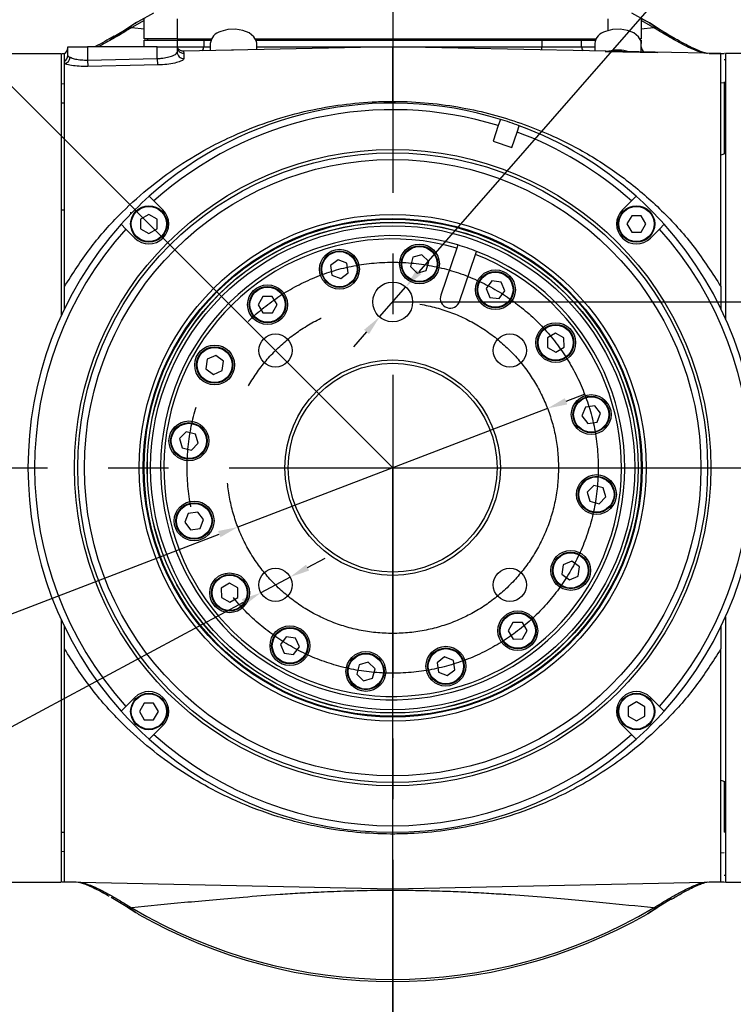
# Model space of a CAD drawing. Units: millimetres. Extents: x 47110 to 57224, y 13246 to 20398.
# Drawn here: x 52718 to 53794, y 14453 to 15939 of the extents above; entities that cross this region are included whole.
import ezdxf

# ---------------------------------------------------------------- set-up
doc = ezdxf.new("R2010")
doc.units = ezdxf.units.MM
doc.header["$LTSCALE"] = 120
doc.header["$PDSIZE"] = -1
doc.linetypes.add('CENTER', pattern=[10.16, 6.35, -1.27, 1.27, -1.27])
doc.linetypes.add('CENTERX2', pattern=[20.32, 12.7, -2.54, 2.54, -2.54])
doc.layers.add('2细线层', color=4, linetype='Continuous')
doc.layers.add('3中心线层', color=1, linetype='CENTER')
doc.layers.add('中心线层', color=1, linetype='CENTERX2', lineweight=25)
doc.styles.add('宋体', font='txt', dxfattribs={"width": 0.71})
doc.dimstyles.new('TH_GBDIM', dxfattribs={"dimscale": 12, "dimtxt": 4, "dimasz": 2.5, "dimexe": 2, "dimexo": 0, "dimgap": 1.5, "dimtad": 1, "dimtoh": 1, "dimdec": 1, "dimdsep": 46, "dimtxsty": '宋体', "dimcen": 2.5, "dimclrd": 130, "dimclre": 130, "dimclrt": 3, "dimadec": 0, "dimazin": 2, "dimtfac": 0.714286, "dimtdec": 1, "dimtmove": 0, "dimatfit": 3, "dimfxl": 1, "dimtzin": 0, "dimlwd": -1, "dimlwe": -1, "dimarcsym": 0})

# ---------------------------------------------------------------- blocks, each defined once
blk = doc.blocks.new('*D68')
at = {"layer": '2细线层', "color": 130}
for p, q in [((53103.6, 15439.5), (52424.1, 16119.1)), ((52302.5, 15262.8), (52069.4, 15262.8))]:
    blk.add_line(p, q, dxfattribs=at)
blk.add_arc((53280.4, 15262.8), 1187, 136.4481, 178.5519, dxfattribs=at)
for points in [[(52423.7, 16077.1), (52416.5, 16084.1), (52441.1, 16102.1)], [(52088.8, 15292.8), (52098.8, 15292.7), (52093.4, 15262.8)]]:
    blk.add_solid(points, dxfattribs=at)
at = {"layer": 'Defpoints', "color": 0}
for p in [(52240.6, 15835.2), (53103.6, 15439.5), (52302.5, 15262.8), (53280.4, 15262.8), (54258.4, 15262.8)]:
    blk.add_point(p, dxfattribs=at)
at = {"layer": '2细线层', "color": 3, "insert": (52144.9, 15733.1), "char_height": 48, "attachment_point": 5, "rotation": 67.5, "style": '宋体'}
blk.add_mtext('45%%d', dxfattribs=at)
blk = doc.blocks.new('*D69')
at = {"layer": '2细线层', "color": 130}
for p, q in [((53152.1, 15112), (53178.5, 15126.2)), ((53125.7, 15097.8), (53081.6, 15074.2)), ((52287.7, 14647.7), (53055.2, 15060)), ((51921.2, 14647.7), (52287.7, 14647.7))]:
    blk.add_line(p, q, dxfattribs=at)
for points in [[(53149.7, 15116.4), (53154.5, 15107.6), (53125.7, 15097.8)], [(53057.6, 15055.6), (53052.8, 15064.4), (53081.6, 15074.2)]]:
    blk.add_solid(points, dxfattribs=at)
at = {"layer": 'Defpoints', "color": 0}
for p in [(53125.7, 15097.8), (53081.6, 15074.2)]:
    blk.add_point(p, dxfattribs=at)
at = {"layer": '2细线层', "color": 3, "insert": (52095.4, 14705.3), "char_height": 48, "attachment_point": 5, "style": '宋体'}
blk.add_mtext('4-M6 {\\H1.25x;深}8 {\\H1.25x;均布}', dxfattribs=at)
blk = doc.blocks.new('*D70')
at = {"layer": '2细线层', "color": 130}
for p, q in [((53815.7, 16126.1), (53319.9, 15558)), ((54204.2, 16126.1), (53815.7, 16126.1)), ((53260.7, 15490.2), (53300.1, 15535.4)), ((53241, 15467.6), (53221.2, 15444.9))]:
    blk.add_line(p, q, dxfattribs=at)
for points in [[(53316.1, 15561.2), (53323.6, 15554.7), (53300.1, 15535.4)], [(53244.7, 15464.3), (53237.2, 15470.8), (53260.7, 15490.2)]]:
    blk.add_solid(points, dxfattribs=at)
at = {"layer": 'Defpoints', "color": 0}
for p in [(53300.1, 15535.4), (53260.7, 15490.2)]:
    blk.add_point(p, dxfattribs=at)
at = {"layer": '2细线层', "color": 3, "insert": (54018.9, 16186.2), "char_height": 48, "attachment_point": 5, "style": '宋体'}
blk.add_mtext('{\\fSimSun|b0|i0|c134|p34;\\W0.8;φ\\fSimSun|b0|i0|c134|p2;\\W0.71;6 H7 {\\H0.7x;\\S+0.012^  0;} \\H1.25x;深\\H0.8x;7}', dxfattribs=at)
blk = doc.blocks.new('*D71')
at = {"layer": '2细线层', "color": 130}
for p, q in [((53280.4, 15512.8), (54349.8, 15512.8)), ((54325.8, 15292.8), (54325.8, 15482.8)), ((53280.4, 15262.8), (54349.8, 15262.8))]:
    blk.add_line(p, q, dxfattribs=at)
for points in [[(54330.8, 15482.8), (54320.8, 15482.8), (54325.8, 15512.8)], [(54320.8, 15292.8), (54330.8, 15292.8), (54325.8, 15262.8)]]:
    blk.add_solid(points, dxfattribs=at)
at = {"layer": 'Defpoints', "color": 0}
for p in [(53280.4, 15512.8), (54325.8, 15512.8), (53280.4, 15262.8)]:
    blk.add_point(p, dxfattribs=at)
at = {"layer": '2细线层', "color": 3, "insert": (54281.9, 15387.8), "char_height": 48, "attachment_point": 5, "rotation": 90, "style": '宋体'}
blk.add_mtext('25%%P0.02', dxfattribs=at)
blk = doc.blocks.new('*D72')
at = {"layer": '2细线层', "color": 130}
for p, q in [((52410.4, 15262.8), (52410.4, 14282)), ((53280.4, 15262.8), (53280.4, 14282)), ((53250.4, 14306), (52440.4, 14306))]:
    blk.add_line(p, q, dxfattribs=at)
for points in [[(52440.4, 14311), (52440.4, 14301), (52410.4, 14306)], [(53250.4, 14301), (53250.4, 14311), (53280.4, 14306)]]:
    blk.add_solid(points, dxfattribs=at)
at = {"layer": 'Defpoints', "color": 0}
for p in [(52410.4, 15262.8), (53280.4, 15262.8), (52410.4, 14306)]:
    blk.add_point(p, dxfattribs=at)
at = {"layer": '2细线层', "color": 3, "insert": (52845.4, 14348), "char_height": 48, "attachment_point": 5, "style": '宋体'}
blk.add_mtext('87', dxfattribs=at)
blk = doc.blocks.new('*D73')
at = {"layer": '2细线层', "color": 130}
for p, q in [((53280.4, 15262.8), (53280.4, 14282)), ((54152.4, 15262.8), (54152.4, 14282)), ((53310.4, 14306), (54122.4, 14306))]:
    blk.add_line(p, q, dxfattribs=at)
for points in [[(53310.4, 14311), (53310.4, 14301), (53280.4, 14306)], [(54122.4, 14301), (54122.4, 14311), (54152.4, 14306)]]:
    blk.add_solid(points, dxfattribs=at)
at = {"layer": 'Defpoints', "color": 0}
for p in [(53280.4, 15262.8), (54152.4, 15262.8), (54152.4, 14306)]:
    blk.add_point(p, dxfattribs=at)
at = {"layer": '2细线层', "color": 3, "insert": (53716.4, 14348), "char_height": 48, "attachment_point": 5, "style": '宋体'}
blk.add_mtext('87.2', dxfattribs=at)
blk = doc.blocks.new('*D75')
at = {"layer": '2细线层', "color": 130}
for p, q in [((53541.9, 15362.9), (53569.9, 15373.6)), ((53513.9, 15352.2), (53047, 15173.3)), ((52262.1, 14872.7), (53018.9, 15162.6)), ((52036.8, 14872.7), (52262.1, 14872.7))]:
    blk.add_line(p, q, dxfattribs=at)
for points in [[(53540.1, 15367.6), (53543.7, 15358.2), (53513.9, 15352.2)], [(53020.7, 15157.9), (53017.2, 15167.3), (53047, 15173.3)]]:
    blk.add_solid(points, dxfattribs=at)
at = {"layer": 'Defpoints', "color": 0}
for p in [(53513.9, 15352.2), (53047, 15173.3)]:
    blk.add_point(p, dxfattribs=at)
at = {"layer": '2细线层', "color": 3, "insert": (52140.5, 14916.7), "char_height": 48, "attachment_point": 5, "style": '宋体'}
blk.add_mtext('{\\fSimSun|b0|i0|c134|p34;\\W0.8;φ}50%%P0.1', dxfattribs=at)

msp = doc.modelspace()

# ---------------------------------------------------------------- linework, layer by layer
at = {"color": 8, "linetype": 'Continuous', "lineweight": 25}
for p, q in [((52905.42, 15937.35), (52886.82, 15926.67)), ((53605.42, 15922.17), (53605.42, 15939.76)), ((53674.01, 15926.67), (53655.42, 15937.35)), ((52886.82, 15926.67), (52905.42, 15924.84)), ((53655.42, 15924.84), (53674.01, 15926.67)), ((52955.43, 15897.76), (52995.42, 15897.76)), ((52995.42, 15897.76), (53005.42, 15897.76)), ((53075.42, 15897.76), (53505.42, 15897.76)), ((53505.42, 15893.04), (53505.42, 15897.76)), ((53505.42, 15897.76), (53565.42, 15897.76)), ((53565.42, 15897.76), (53585.42, 15897.76)), ((52965.13, 15890.67), (52965.63, 15887.81)), ((52785.42, 15841.78), (52780.42, 15841.37)), ((53780.42, 15843.04), (53775.42, 15843.47)), ((52780.42, 15651.67), (52785.42, 15651.67)), ((52780.42, 14684.15), (52785.42, 14683.72)), ((53775.42, 14682.04), (53780.42, 14682.47))]:
    msp.add_line(p, q, dxfattribs=at)
at = {"color": 7, "linetype": 'Continuous', "lineweight": 25}
for p, q in [((52896.5, 15935.98), (52920.42, 15949.07)), ((52905.42, 15909.76), (52905.42, 15939.76)), ((52955.42, 15939.76), (52955.42, 15909.76)), ((53640.42, 15949.07), (53664.33, 15935.98)), ((53655.42, 15939.76), (53655.42, 15909.76)), ((52859.84, 15913.22), (52883.49, 15927.44)), ((52883.49, 15927.44), (52885.58, 15928.76)), ((52886.82, 15926.67), (52885.41, 15925.9)), ((52886.82, 15926.67), (52885.58, 15928.76)), ((53674.01, 15926.67), (53675.25, 15928.76)), ((53675.42, 15925.9), (53674.01, 15926.67)), ((53675.25, 15928.76), (53677.34, 15927.44)), ((52955.42, 15909.76), (52905.42, 15909.76)), ((52905.42, 15897.76), (52905.42, 15907.76)), ((52905.42, 15907.76), (52955.42, 15907.76)), ((52910.42, 15909.76), (52910.42, 15907.76)), ((52955.42, 15909.76), (53007.36, 15909.76)), ((52955.42, 15907.76), (52955.42, 15897.76)), ((52955.42, 15907.76), (52995.42, 15907.76)), ((52960.42, 15909.76), (52960.42, 15907.76)), ((52995.42, 15907.76), (52995.42, 15897.76)), ((52995.42, 15907.76), (53006.4, 15907.76)), ((53073.48, 15909.76), (53587.36, 15909.76)), ((53074.43, 15907.76), (53505.42, 15907.76)), ((53505.42, 15907.76), (53565.42, 15907.76)), ((53505.42, 15907.76), (53505.42, 15897.76)), ((53565.42, 15897.76), (53565.42, 15907.76)), ((53565.42, 15907.76), (53586.4, 15907.76)), ((53655.42, 15909.76), (53653.48, 15909.76)), ((53654.43, 15907.76), (53655.42, 15907.76)), ((53655.42, 15907.76), (53655.42, 15902.67)), ((52790.42, 15884.57), (52790.42, 15897.76)), ((52790.42, 15897.76), (52820.42, 15897.76)), ((52820.42, 15897.76), (52820.42, 15877.65)), ((52925.42, 15897.76), (52820.42, 15897.76)), ((52925.42, 15897.76), (52955.42, 15897.76)), ((52925.42, 15879.92), (52925.42, 15897.76)), ((52955.42, 15897.76), (52955.42, 15889.78)), ((53280.42, 15897.76), (52965.12, 15891.15)), ((53005.42, 15902.67), (53005.42, 15892)), ((53040.24, 15892.75), (53037.25, 15892.66)), ((53075.42, 15893.46), (53075.42, 15902.67)), ((53775.42, 15887.39), (53280.32, 15897.76)), ((53280.42, 15815.36), (53280.42, 15897.76)), ((53585.42, 15902.67), (53585.42, 15891.37)), ((53655.42, 15889.9), (53655.42, 15902.67)), ((52705.42, 15887.58), (52780.42, 15887.58)), ((52780.42, 15887.58), (52780.42, 15491.89)), ((52782.16, 15887.76), (52785.64, 15887.76)), ((52785.42, 15876.07), (52785.42, 15887.39)), ((52820.42, 15877.65), (52925.42, 15879.92)), ((52820.42, 15877.65), (52820.63, 15867.97)), ((52925.42, 15879.92), (52925.63, 15870.24)), ((52965.63, 15887.81), (52965.63, 15879.96)), ((53600.64, 15890.7), (53680.42, 15888.93)), ((53757.66, 15887.76), (53780.42, 15887.76)), ((53775.42, 15535.9), (53775.42, 15887.39)), ((53780.67, 15887.76), (53780.42, 15887.76)), ((53782.42, 15877.76), (53780.42, 15877.76)), ((53932.42, 15887.76), (53782.42, 15887.76)), ((53782.42, 15887.76), (53782.42, 15487.47)), ((52785.42, 15872.23), (52785.42, 15876.07)), ((52785.42, 15535.9), (52785.42, 15872.23)), ((53780.42, 15844.81), (53780.42, 15812.5)), ((52785.42, 15812.76), (52780.42, 15812.76)), ((53782.42, 15812.5), (53780.42, 15812.5)), ((53780.42, 15812.5), (53780.42, 15735.94)), ((53442.94, 15788.2), (53439.72, 15778.72)), ((53439.72, 15778.72), (53431.75, 15755.25)), ((53468.13, 15769.08), (53471.35, 15778.55)), ((53460.16, 15745.6), (53468.13, 15769.08)), ((53431.75, 15755.25), (53460.16, 15745.6)), ((53782.42, 15736.66), (53775.42, 15734.12)), ((52920.38, 15665.22), (52913.3, 15672.3)), ((53647.53, 15672.3), (53640.45, 15665.22)), ((52933.93, 15651.67), (52920.38, 15665.22)), ((53640.45, 15665.22), (53626.9, 15651.67)), ((52885.42, 15645.48), (52885.42, 15648.13)), ((52912.72, 15644.8), (52900.29, 15637.63)), ((52925.15, 15637.63), (52912.72, 15644.8)), ((53640.94, 15642.88), (53633.76, 15630.45)), ((53655.29, 15642.88), (53640.94, 15642.88)), ((53662.46, 15630.45), (53655.29, 15642.88)), ((52870.87, 15629.87), (52877.96, 15622.79)), ((52900.29, 15637.63), (52900.29, 15623.28)), ((52925.15, 15623.28), (52925.15, 15637.63)), ((53633.76, 15630.45), (53640.94, 15618.02)), ((53655.29, 15618.02), (53662.46, 15630.45)), ((53682.88, 15622.79), (53689.96, 15629.87)), ((52877.96, 15622.79), (52891.51, 15609.24)), ((52900.29, 15623.28), (52912.72, 15616.1)), ((52912.72, 15616.1), (52925.15, 15623.28)), ((53640.94, 15618.02), (53655.29, 15618.02)), ((53669.33, 15609.24), (53682.88, 15622.79)), ((53378.61, 15598.7), (53377, 15593.96)), ((53310.62, 15580.14), (53307.06, 15566.24)), ((53324.44, 15584), (53310.62, 15580.14)), ((53334.7, 15573.97), (53324.44, 15584)), ((53377, 15593.96), (53353, 15523.25)), ((53381.41, 15513.61), (53405.41, 15584.32)), ((53405.41, 15584.32), (53407.02, 15589.06)), ((53198.16, 15576.4), (53186.87, 15567.54)), ((53186.87, 15567.54), (53188.89, 15553.34)), ((53211.47, 15571.05), (53198.16, 15576.4)), ((53213.5, 15556.84), (53211.47, 15571.05)), ((53307.06, 15566.24), (53317.31, 15556.2)), ((53331.14, 15560.07), (53334.7, 15573.97)), ((53188.89, 15553.34), (53202.21, 15547.99)), ((53202.21, 15547.99), (53213.5, 15556.84)), ((53317.31, 15556.2), (53331.14, 15560.07)), ((53429.78, 15544.42), (53421.17, 15532.94)), ((53444.03, 15542.7), (53429.78, 15544.42)), ((53449.66, 15529.5), (53444.03, 15542.7)), ((53084.39, 15521.05), (53077.35, 15508.54)), ((53098.74, 15521.2), (53084.39, 15521.05)), ((53106.05, 15508.85), (53098.74, 15521.2)), ((53421.17, 15532.94), (53426.8, 15519.75)), ((53441.05, 15518.03), (53449.66, 15529.5)), ((53077.35, 15508.54), (53084.66, 15496.19)), ((53099.01, 15496.35), (53106.05, 15508.85)), ((53426.8, 15519.75), (53441.05, 15518.03)), ((53084.66, 15496.19), (53099.01, 15496.35)), ((53526.2, 15465.82), (53513.85, 15458.51)), ((53538.71, 15458.78), (53526.2, 15465.82)), ((53513.85, 15458.51), (53514.01, 15444.16)), ((53538.86, 15444.43), (53538.71, 15458.78)), ((53013.67, 15432), (53000.47, 15426.37)), ((53025.15, 15423.39), (53013.67, 15432)), ((53514.01, 15444.16), (53526.51, 15437.12)), ((53526.51, 15437.12), (53538.86, 15444.43)), ((53000.47, 15426.37), (52998.75, 15412.12)), ((53023.43, 15409.14), (53025.15, 15423.39)), ((52998.75, 15412.12), (53010.23, 15403.51)), ((53010.23, 15403.51), (53023.43, 15409.14)), ((53571, 15354.28), (53565.65, 15340.96)), ((53585.2, 15356.31), (53571, 15354.28)), ((53594.06, 15345.02), (53585.2, 15356.31)), ((53588.71, 15331.7), (53594.06, 15345.02)), ((53565.65, 15340.96), (53574.5, 15329.67)), ((53574.5, 15329.67), (53588.71, 15331.7)), ((52969.21, 15317.04), (52959.17, 15306.78)), ((52983.11, 15313.47), (52969.21, 15317.04)), ((52986.97, 15299.65), (52983.11, 15313.47)), ((52959.17, 15306.78), (52963.03, 15292.96)), ((52976.93, 15289.4), (52986.97, 15299.65)), ((52963.03, 15292.96), (52976.93, 15289.4)), ((53583.9, 15236.11), (53573.86, 15225.86)), ((53573.86, 15225.86), (53577.73, 15212.04)), ((53597.8, 15232.55), (53583.9, 15236.11)), ((53601.66, 15218.73), (53597.8, 15232.55)), ((53577.73, 15212.04), (53591.63, 15208.47)), ((53591.63, 15208.47), (53601.66, 15218.73)), ((52972.12, 15193.81), (52966.77, 15180.5)), ((52986.33, 15195.84), (52972.12, 15193.81)), ((52995.19, 15184.55), (52986.33, 15195.84)), ((52966.77, 15180.5), (52975.63, 15169.21)), ((52989.84, 15171.23), (52995.19, 15184.55)), ((52975.63, 15169.21), (52989.84, 15171.23)), ((53550.6, 15122), (53537.41, 15116.37)), ((53562.08, 15113.39), (53550.6, 15122)), ((53537.41, 15116.37), (53535.69, 15102.12)), ((53560.36, 15099.14), (53562.08, 15113.39)), ((53535.69, 15102.12), (53547.16, 15093.51)), ((53547.16, 15093.51), (53560.36, 15099.14)), ((53034.32, 15088.39), (53021.97, 15081.08)), ((53021.97, 15081.08), (53022.13, 15066.73)), ((53046.83, 15081.35), (53034.32, 15088.39)), ((53046.98, 15067), (53046.83, 15081.35)), ((53022.13, 15066.73), (53034.63, 15059.69)), ((53034.63, 15059.69), (53046.98, 15067)), ((52780.42, 15033.63), (52780.42, 14637.76)), ((53782.42, 15038.04), (53782.42, 14637.76)), ((53461.82, 15029.17), (53454.78, 15016.66)), ((53454.78, 15016.66), (53462.09, 15004.31)), ((53476.17, 15029.32), (53461.82, 15029.17)), ((53483.48, 15016.97), (53476.17, 15029.32)), ((53476.44, 15004.47), (53483.48, 15016.97)), ((53119.78, 15007.49), (53111.17, 14996.01)), ((53134.03, 15005.77), (53119.78, 15007.49)), ((53139.66, 14992.57), (53134.03, 15005.77)), ((53462.09, 15004.31), (53476.44, 15004.47)), ((52785.42, 14638.13), (52785.42, 14989.61)), ((53111.17, 14996.01), (53116.8, 14982.81)), ((53131.05, 14981.09), (53139.66, 14992.57)), ((53775.42, 14638.13), (53775.42, 14989.61)), ((53116.8, 14982.81), (53131.05, 14981.09)), ((53358.62, 14977.53), (53347.33, 14968.67)), ((53371.94, 14972.18), (53358.62, 14977.53)), ((53373.97, 14957.97), (53371.94, 14972.18)), ((53229.7, 14965.45), (53226.13, 14951.55)), ((53243.52, 14969.31), (53229.7, 14965.45)), ((53253.77, 14959.27), (53243.52, 14969.31)), ((53250.21, 14945.37), (53253.77, 14959.27)), ((53347.33, 14968.67), (53349.36, 14954.46)), ((53362.68, 14949.11), (53373.97, 14957.97)), ((53226.13, 14951.55), (53236.39, 14941.51)), ((53236.39, 14941.51), (53250.21, 14945.37)), ((53349.36, 14954.46), (53362.68, 14949.11)), ((52891.51, 14916.27), (52877.96, 14902.72)), ((53682.88, 14902.72), (53669.33, 14916.27)), ((52877.96, 14902.72), (52870.87, 14895.64)), ((52905.55, 14907.49), (52898.37, 14895.06)), ((52919.9, 14907.49), (52905.55, 14907.49)), ((52927.07, 14895.06), (52919.9, 14907.49)), ((53648.11, 14909.41), (53635.68, 14902.24)), ((53635.68, 14902.24), (53635.68, 14887.89)), ((53660.54, 14902.24), (53648.11, 14909.41)), ((53660.54, 14887.89), (53660.54, 14902.24)), ((53689.96, 14895.64), (53682.88, 14902.72)), ((52898.37, 14895.06), (52905.55, 14882.63)), ((52905.55, 14882.63), (52919.9, 14882.63)), ((52919.9, 14882.63), (52927.07, 14895.06)), ((53635.68, 14887.89), (53648.11, 14880.71)), ((53648.11, 14880.71), (53660.54, 14887.89)), ((52920.38, 14860.3), (52933.93, 14873.85)), ((53626.9, 14873.85), (53640.45, 14860.3)), ((52913.3, 14853.21), (52920.38, 14860.3)), ((53640.45, 14860.3), (53647.53, 14853.21)), ((53775.42, 14791.4), (53782.42, 14788.85)), ((53780.42, 14789.58), (53780.42, 14713.01)), ((52780.42, 14712.76), (52785.42, 14712.76)), ((53280.42, 14627.76), (53280.42, 14710.16)), ((53782.42, 14713.01), (53780.42, 14713.01)), ((53782.42, 14647.76), (53780.42, 14647.76)), ((52650.42, 14637.76), (52780.42, 14637.76)), ((52803.18, 14637.76), (52782.17, 14637.76)), ((52785.42, 14638.13), (53280.42, 14627.76)), ((53280.42, 14627.76), (53775.42, 14638.13)), ((53780.42, 14637.76), (53757.66, 14637.76)), ((53780.42, 14637.76), (53780.67, 14637.76)), ((53782.42, 14637.76), (53932.42, 14637.76)), ((52855.81, 14614.7), (52855.88, 14614.66)), ((52883.49, 14598.08), (52855.88, 14614.66)), ((53700.94, 14612.26), (53677.34, 14598.08)), ((52885.58, 14596.75), (52883.49, 14598.07)), ((52885.41, 14599.61), (52886.82, 14598.84)), ((52886.82, 14598.84), (52885.58, 14596.75)), ((53674.01, 14598.84), (53675.42, 14599.61)), ((53674.01, 14598.84), (53675.25, 14596.75)), ((53677.34, 14598.07), (53675.25, 14596.75))]:
    msp.add_line(p, q, dxfattribs=at)
at = {"color": 7, "linetype": 'Continuous', "lineweight": 25, "flags": 128}
for points in [[(52906.6, 15940.67), (52892.91, 15933.93), (52853.99, 15907.92)], [(53705.85, 15908.58), (53667.92, 15933.92), (53655.66, 15939.97)], [(53075.42, 15902.67), (53074.94, 15906.22), (53071.2, 15912.94), (53064.12, 15918.55), (53054.48, 15922.43), (53043.31, 15924.17), (53031.82, 15923.59), (53021.27, 15920.73)], [(53655.42, 15902.67), (53654.94, 15906.22), (53651.2, 15912.94), (53644.12, 15918.55), (53634.48, 15922.43), (53623.31, 15924.17), (53611.82, 15923.59), (53601.27, 15920.73)], [(52925.63, 15870.24), (52905.63, 15869.81), (52820.63, 15867.97)], [(52880.66, 14599.77), (52892.91, 14591.59), (52894.97, 14590.58)], [(53665.86, 14590.57), (53667.92, 14591.59), (53680.2, 14599.79)]]:
    msp.add_lwpolyline(points, dxfattribs=at)
at = {"color": 7, "linetype": 'Continuous', "lineweight": 25}
for centre, radius in [((53280.42, 15262.76), 480), ((53280.42, 15262.76), 475), ((53280.42, 15262.76), 464.9), ((52912.72, 15630.45), 27.5), ((52912.72, 15630.45), 26.5), ((53648.11, 15630.45), 27.5), ((53648.11, 15630.45), 26.5), ((53280.42, 15262.76), 382.1), ((53280.42, 15262.76), 376.09), ((53280.42, 15262.76), 374.9), ((53280.42, 15262.76), 370.2), ((53280.42, 15262.76), 370), ((53280.42, 15262.76), 365), ((53320.88, 15570.1), 30), ((53320.88, 15570.1), 27.5), ((53320.88, 15570.1), 26.5), ((53200.18, 15562.19), 30), ((53200.18, 15562.19), 27.5), ((53200.18, 15562.19), 26.5), ((53435.42, 15531.22), 30), ((53435.42, 15531.22), 27.5), ((53435.42, 15531.22), 26.5), ((53091.7, 15508.7), 30), ((53091.7, 15508.7), 27.5), ((53280.42, 15512.76), 30), ((53091.7, 15508.7), 26.5), ((53526.36, 15451.47), 30), ((53526.36, 15451.47), 27.5), ((53526.36, 15451.47), 26.5), ((53103.64, 15439.53), 25), ((53457.19, 15439.53), 25), ((53011.95, 15417.76), 30), ((53011.95, 15417.76), 27.5), ((53011.95, 15417.76), 26.5), ((53280.42, 15262.76), 162.5), ((53280.42, 15262.76), 157.5), ((53579.85, 15342.99), 30), ((53579.85, 15342.99), 27.5), ((53579.85, 15342.99), 26.5), ((52973.07, 15303.22), 30), ((52973.07, 15303.22), 27.5), ((52973.07, 15303.22), 26.5), ((53587.76, 15222.29), 30), ((53587.76, 15222.29), 27.5), ((53587.76, 15222.29), 26.5), ((52980.98, 15182.52), 30), ((52980.98, 15182.52), 27.5), ((52980.98, 15182.52), 26.5), ((53548.88, 15107.76), 30), ((53548.88, 15107.76), 27.5), ((53548.88, 15107.76), 26.5), ((53103.64, 15085.98), 25), ((53457.19, 15085.98), 25), ((53034.48, 15074.04), 30), ((53034.48, 15074.04), 27.5), ((53034.48, 15074.04), 26.5), ((53469.13, 15016.82), 30), ((53469.13, 15016.82), 27.5), ((53469.13, 15016.82), 26.5), ((53125.42, 14994.29), 30), ((53125.42, 14994.29), 27.5), ((53125.42, 14994.29), 26.5), ((53360.65, 14963.32), 30), ((53360.65, 14963.32), 27.5), ((53360.65, 14963.32), 26.5), ((53239.95, 14955.41), 30), ((53239.95, 14955.41), 27.5), ((53239.95, 14955.41), 26.5), ((52912.72, 14895.06), 27.5), ((52912.72, 14895.06), 26.5), ((53648.11, 14895.06), 27.5), ((53648.11, 14895.06), 26.5)]:
    msp.add_circle(centre, radius, dxfattribs=at)
for centre, radius, start, end in [((53025.8, 15900.77), 20.47, 102.76312, 174.67677), ((53605.8, 15900.77), 20.47, 102.76312, 174.67677), ((52780.42, 15896.05), 10, 300, 0), ((52965.39, 15897.78), 9.97, 180.15787, 271.34836), ((52985.42, 15897.76), 10, 323.04424, 0), ((53575.42, 15897.76), 10, 180, 216.95576), ((53620.4, 15838.48), 54.3, 72.59786, 105.00214), ((53665.42, 15897.76), 10, 180, 232.53436), ((52780.63, 15884.61), 9.79, 299.29062, 359.79808), ((52783.42, 15882.65), 10.61, 280.85196, 356.3967), ((52965.33, 15889.87), 9.92, 180.53426, 271.69577), ((53280.42, 15262.76), 550, 72.81281, 131.87322), ((53280.42, 15262.76), 540, 72.84175, 131.81526), ((53280.42, 15262.76), 550, 69.68719, 72.81281), ((53280.42, 15262.76), 550, 48.12678, 69.68719), ((53280.42, 15262.76), 540, 48.18474, 69.65825), ((53280.42, 15262.76), 550, 131.87322, 138.12678), ((53280.42, 15262.76), 550, 41.87322, 48.12678), ((52912.72, 15630.45), 30, 225, 45), ((53648.11, 15630.45), 30, 135, 315), ((53280.42, 15262.76), 550, 138.12678, 221.87322), ((53280.42, 15262.76), 550, 318.12678, 41.87322), ((53280.42, 15262.76), 540, 138.18474, 221.81526), ((53280.42, 15262.76), 350, 73.70629, 68.79371), ((53280.42, 15262.76), 540, 318.18474, 41.81526), ((53280.42, 15262.76), 345, 73.74191, 68.75809), ((53280.42, 15262.76), 350, 68.79371, 73.70629), ((53367.21, 15518.43), 15, 161.25, 341.25), ((52912.72, 14895.06), 30, 315, 135), ((53648.11, 14895.06), 30, 45, 225), ((53280.42, 15262.76), 550, 221.87322, 228.12678), ((53280.42, 15262.76), 550, 311.87322, 318.12678), ((53280.42, 15262.76), 550, 228.12678, 311.87322), ((53280.42, 15262.76), 540, 228.18474, 311.81526), ((53280.42, 15262.76), 771.82, 239.33874, 300.66126), ((53280.42, 15262.76), 775, 240.30555, 299.69445)]:
    msp.add_arc(centre, radius, start, end, dxfattribs=at)
at = {"color": 8, "linetype": 'Continuous', "lineweight": 25}
msp.add_open_spline([(52885.41, 15925.9), (52880.7, 15922.98), (52867.84, 15914.99), (52853.97, 15907.08), (52842.52, 15900.99), (52838.63, 15899.1), (52835.88, 15897.76)], degree=3, knots=[0, 0, 0, 0, 0.2615255, 0.7131768, 0.7969513, 1, 1, 1, 1], dxfattribs=at)
at = {"color": 7, "linetype": 'Continuous', "lineweight": 25}
for points, knots in [([(52885.41, 15925.9), (52885.38, 15925.93), (52884.62, 15926.65), (52884.05, 15927.05), (52883.49, 15927.44)], [0, 0, 0, 0, 0.0401502, 1, 1, 1, 1]), ([(52885.58, 15928.76), (52886.91, 15929.62), (52889.83, 15931.49), (52893.16, 15933.71), (52895.31, 15935.17), (52896.32, 15935.86), (52896.45, 15935.95), (52896.5, 15935.98)], [0, 0, 0, 0, 0.291815, 0.6367199, 0.7697306, 0.9039526, 1, 1, 1, 1]), ([(53664.33, 15935.98), (53664.38, 15935.95), (53664.49, 15935.87), (53665.5, 15935.19), (53667.86, 15933.58), (53671.33, 15931.28), (53674.12, 15929.49), (53675.25, 15928.76)], [0, 0, 0, 0, 0.0933219, 0.2069981, 0.3895397, 0.7524057, 1, 1, 1, 1]), ([(53677.34, 15927.44), (53676.79, 15927.05), (53676.21, 15926.65), (53675.45, 15925.93), (53675.42, 15925.9)], [0, 0, 0, 0, 0.9598391, 1, 1, 1, 1]), ([(53754.16, 15887.76), (53752.23, 15887.92), (53748.37, 15888.23), (53739.92, 15891), (53729.71, 15895.36), (53715.79, 15902.14), (53701.97, 15909.84), (53687.28, 15918.54), (53680.73, 15922.61), (53675.42, 15925.9)], [0, 0, 0, 0, 0.1762837, 0.3521094, 0.4806068, 0.6088926, 0.8302348, 0.8624312, 1, 1, 1, 1]), ([(53677.34, 15927.44), (53685.39, 15922.75), (53694.14, 15917.65), (53702.66, 15912.16), (53703.35, 15911.72)], [0, 0, 0, 0, 0.9191136, 1, 1, 1, 1]), ([(52859.67, 15913.5), (52855.16, 15910.83), (52845.71, 15905.23), (52836.19, 15900.07), (52831.81, 15897.98), (52831.35, 15897.76)], [0, 0, 0, 0, 0.45005262, 0.94257416, 1, 1, 1, 1]), ([(53754.97, 15887.69), (53755.05, 15887.69), (53755.48, 15887.68), (53753.67, 15887.85), (53749.69, 15888.94), (53742.86, 15891.34), (53733.74, 15895.28), (53722.59, 15900.84), (53712.28, 15906.48), (53705.62, 15910.53), (53703.44, 15911.86)], [0, 0, 0, 0, 0.0314374, 0.1801532, 0.3230968, 0.4728295, 0.6257397, 0.7771977, 0.927009, 1, 1, 1, 1]), ([(52965.05, 15891.23), (52964.88, 15891.2), (52963.77, 15891), (52961.83, 15891.54), (52959.62, 15892.51), (52958.06, 15893.73), (52957.09, 15894.79), (52956.53, 15895.57), (52956.13, 15896.22), (52955.77, 15896.92), (52955.55, 15897.48), (52955.49, 15897.66), (52955.46, 15897.77)], [0, 0, 0, 0, 0.0147264, 0.0999426, 0.1720533, 0.2333152, 0.2824667, 0.3245494, 0.3758464, 0.4644948, 0.6771659, 1, 1, 1, 1]), ([(52790.42, 15884.57), (52790.52, 15884.17), (52790.78, 15883.19), (52792.82, 15882.43), (52794.01, 15881.98)], [0, 0, 0, 0, 0.4164258, 1, 1, 1, 1]), ([(52794.01, 15881.98), (52794.47, 15881.75), (52796.55, 15880.72), (52801.75, 15879.12), (52810.53, 15877.69), (52817.13, 15877.66), (52820.42, 15877.65)], [0, 0, 0, 0, 0.0874969, 0.3958244, 0.6983947, 1, 1, 1, 1]), ([(52925.42, 15879.92), (52927.36, 15880.01), (52932.75, 15880.28), (52941.18, 15881.68), (52949.03, 15884.11), (52954.38, 15887.02), (52955.07, 15888.86), (52955.42, 15889.78)], [0, 0, 0, 0, 0.1212943, 0.3363374, 0.5570327, 0.7785344, 1, 1, 1, 1]), ([(52965.63, 15879.96), (52965.16, 15879.06), (52964.24, 15877.24), (52957.07, 15874.37), (52946.57, 15871.97), (52935.37, 15870.6), (52928.21, 15870.34), (52925.63, 15870.24)], [0, 0, 0, 0, 0.2187981, 0.4382867, 0.6590323, 0.8765772, 1, 1, 1, 1]), ([(52820.63, 15867.97), (52816.24, 15867.99), (52807.49, 15868.01), (52795.8, 15869.4), (52788.82, 15870.98), (52786.03, 15872), (52785.42, 15872.23)], [0, 0, 0, 0, 0.3044894, 0.6078716, 0.9137359, 1, 1, 1, 1]), ([(52785.42, 15535.9), (52797.74, 15555.22), (52822.39, 15593.88), (52865.17, 15642.26), (52910.25, 15683.84), (52957.41, 15718.85), (53002.99, 15745.96), (53049.81, 15768.55), (53097.78, 15786.95), (53150.73, 15801.59), (53203.86, 15810.95), (53246.72, 15814.89), (53272.31, 15815.24), (53280.42, 15815.36)], [0, 0, 0, 0, 0.1148728, 0.2298063, 0.3330672, 0.4365581, 0.5398356, 0.6119949, 0.7067928, 0.8014768, 0.8820997, 0.9626151, 1, 1, 1, 1]), ([(53280.42, 15815.36), (53280.42, 15814.43), (53280.42, 15813.05), (53280.42, 15812.76), (53280.42, 15812.76), (53280.42, 15812.76)], [0, 0, 0, 0, 0.6539496, 0.9706711, 1, 1, 1, 1]), ([(53280.42, 15815.36), (53281.23, 15815.35), (53299.31, 15815.31), (53334.85, 15813.47), (53384.46, 15806.64), (53430.86, 15796.18), (53474.01, 15782.86), (53523.84, 15763.19), (53578.91, 15734.86), (53637.12, 15695.23), (53689.53, 15648.83), (53736.68, 15596.42), (53762.51, 15556.07), (53775.42, 15535.9)], [0, 0, 0, 0, 0.003732, 0.0834445, 0.163238, 0.2380178, 0.3130872, 0.3880434, 0.5118138, 0.6359935, 0.759792, 0.8799316, 1, 1, 1, 1]), ([(52785.42, 15502.5), (52785.42, 15502.72), (52785.42, 15503.3), (52785.42, 15508.94), (52785.42, 15519.77), (52785.42, 15530.35), (52785.42, 15535.9)], [0, 0, 0, 0, 0.0963915, 0.2537539, 0.6083105, 1, 1, 1, 1]), ([(53775.42, 15535.9), (53775.42, 15527.81), (53775.42, 15517.11), (53775.42, 15506.84), (53775.42, 15502.97), (53775.42, 15502.59), (53775.42, 15502.5)], [0, 0, 0, 0, 0.5696399, 0.7532616, 0.938809, 1, 1, 1, 1]), ([(52785.42, 14989.61), (52785.42, 14997.71), (52785.42, 15008.41), (52785.42, 15018.67), (52785.42, 15022.55), (52785.42, 15022.92), (52785.42, 15023.02)], [0, 0, 0, 0, 0.5696399, 0.7532616, 0.938809, 1, 1, 1, 1]), ([(53775.42, 15023.02), (53775.42, 15022.8), (53775.42, 15022.22), (53775.42, 15016.58), (53775.42, 15005.74), (53775.42, 14995.17), (53775.42, 14989.61)], [0, 0, 0, 0, 0.0963915, 0.2537539, 0.6083105, 1, 1, 1, 1]), ([(53280.42, 14710.16), (53279.36, 14710.16), (53261.3, 14710.22), (53225.57, 14712.04), (53179.97, 14718.39), (53140.74, 14726.83), (53096.22, 14739.2), (53047.73, 14757.47), (52996.47, 14783.06), (52951.68, 14810.78), (52909.28, 14842.72), (52866.34, 14882.15), (52823.62, 14929.86), (52798.21, 14969.6), (52785.42, 14989.61)], [0, 0, 0, 0, 0.0048678, 0.0833146, 0.1641056, 0.2203133, 0.2765435, 0.3917755, 0.483447, 0.5751343, 0.6693612, 0.7635786, 0.8809146, 1, 1, 1, 1]), ([(53775.42, 14989.61), (53763.3, 14970.58), (53738.87, 14932.22), (53699.82, 14887.91), (53662.71, 14852.62), (53628.57, 14824.98), (53592.27, 14799.93), (53554.93, 14778.23), (53512.83, 14757.75), (53465.05, 14739.22), (53412.18, 14724.41), (53358.81, 14714.77), (53315.35, 14710.66), (53289, 14710.28), (53280.42, 14710.16)], [0, 0, 0, 0, 0.1130896, 0.2278799, 0.3045382, 0.3812017, 0.4593243, 0.537444, 0.6082445, 0.7028246, 0.7986709, 0.8785632, 0.9604379, 1, 1, 1, 1]), ([(53280.42, 14710.16), (53280.42, 14711.08), (53280.42, 14712.46), (53280.42, 14712.75), (53280.42, 14712.76), (53280.42, 14712.76)], [0, 0, 0, 0, 0.6539496, 0.9706711, 1, 1, 1, 1]), ([(52806.05, 14637.78), (52806.02, 14637.78), (52805.53, 14637.79), (52807.39, 14637.62), (52811.69, 14636.41), (52818.91, 14633.8), (52828.3, 14629.67), (52839.48, 14623.98), (52847.82, 14619.44), (52852.4, 14616.66), (52852.6, 14616.54)], [0, 0, 0, 0, 0.0125264, 0.1763955, 0.341666, 0.5073171, 0.6718251, 0.8330535, 0.9928065, 1, 1, 1, 1]), ([(52806.68, 14637.76), (52808.61, 14637.6), (52812.47, 14637.28), (52820.92, 14634.51), (52831.13, 14630.16), (52845.04, 14623.37), (52858.86, 14615.68), (52873.56, 14606.97), (52880.11, 14602.9), (52885.41, 14599.61)], [0, 0, 0, 0, 0.17628375, 0.35210938, 0.48060685, 0.60889256, 0.83023484, 0.8624312, 1, 1, 1, 1]), ([(53675.42, 14599.61), (53680.13, 14602.54), (53692.98, 14610.52), (53706.9, 14618.46), (53719.23, 14625), (53728.05, 14629.39), (53738.74, 14634.07), (53747.91, 14637.21), (53752.05, 14637.57), (53754.16, 14637.76)], [0, 0, 0, 0, 0.1224144, 0.3338225, 0.3730356, 0.4970249, 0.626058, 0.8098867, 1, 1, 1, 1]), ([(53701.13, 14611.94), (53701.37, 14612.09), (53706.96, 14615.6), (53716.45, 14620.95), (53728.67, 14627.52), (53738.06, 14632.03), (53745.29, 14635.07), (53750.69, 14636.9), (53754.94, 14637.93), (53755.14, 14637.93), (53755.23, 14637.94)], [0, 0, 0, 0, 0.0077326, 0.1847593, 0.3312343, 0.4651261, 0.5858946, 0.7173381, 0.8779046, 1, 1, 1, 1]), ([(53674.01, 14598.84), (53649.06, 14601.33), (53611.56, 14605.07), (53556.21, 14610.3), (53510.58, 14614.31), (53468.06, 14617.66), (53429.63, 14620.22), (53399.36, 14621.94), (53367.71, 14623.37), (53335.82, 14624.4), (53303.01, 14624.98), (53275.17, 14625.07), (53244.34, 14624.79), (53210.82, 14624.04), (53173.71, 14622.55), (53140.38, 14620.78), (53100.24, 14618.21), (53055.97, 14614.79), (53008.61, 14610.66), (52951.4, 14605.29), (52912.7, 14601.42), (52886.82, 14598.84)], [0, 0, 0, 0, 0.1249814, 0.1878778, 0.2507519, 0.3181997, 0.3525252, 0.3868274, 0.4183468, 0.4503995, 0.4793507, 0.5091299, 0.5257001, 0.563525, 0.6027466, 0.6371109, 0.6715028, 0.7421018, 0.806263, 0.8704503, 1, 1, 1, 1]), ([(52883.49, 14598.07), (52884.05, 14598.46), (52884.63, 14598.86), (52885.38, 14599.58), (52885.41, 14599.61)], [0, 0, 0, 0, 0.9598391, 1, 1, 1, 1]), ([(52896.5, 14589.53), (52896.45, 14589.56), (52896.34, 14589.64), (52895.34, 14590.33), (52892.97, 14591.93), (52889.51, 14594.23), (52886.71, 14596.02), (52885.58, 14596.75)], [0, 0, 0, 0, 0.0933219, 0.2069981, 0.3895397, 0.7524057, 1, 1, 1, 1]), ([(53675.25, 14596.75), (53673.92, 14595.89), (53671.01, 14594.02), (53667.68, 14591.8), (53665.52, 14590.34), (53664.51, 14589.65), (53664.39, 14589.57), (53664.33, 14589.53)], [0, 0, 0, 0, 0.291815, 0.6367199, 0.7697306, 0.9039526, 1, 1, 1, 1]), ([(53675.42, 14599.61), (53675.45, 14599.58), (53676.21, 14598.86), (53676.79, 14598.46), (53677.34, 14598.07)], [0, 0, 0, 0, 0.04015019, 1, 1, 1, 1])]:
    msp.add_open_spline(points, degree=3, knots=knots, dxfattribs=at)
at = {"layer": '3中心线层'}
msp.add_line((53280.42, 15262.76), (53103.64, 15439.53), dxfattribs=at)
for radius in [310, 250]:
    msp.add_circle((53280.42, 15262.76), radius, dxfattribs=at)
at = {"layer": '中心线层', "ltscale": 0.3}
for p, q in [((53280.42, 16134.38), (53280.42, 14391.13)), ((52302.47, 15262.76), (54258.36, 15262.76))]:
    msp.add_line(p, q, dxfattribs=at)

# ---------------------------------------------------------------- dimensions: what is measured, and where the dimension line sits
at = {"layer": '2细线层'}
for p1, p2, text, picture, middle in [((53260.69, 15490.15), (53300.14, 15535.36), '{\\fSimSun|b0|i0|c134|p34;\\W0.8;φ\\fSimSun|b0|i0|c134|p2;\\W0.71;6 H7 {\\H0.7x;\\S+0.012^  0;} \\H1.25x;深\\H0.8x;7}', '*D70', (53815.67, 16126.06)), ((53513.88, 15352.17), (53046.95, 15173.34), '{\\fSimSun|b0|i0|c134|p34;\\W0.8;φ}50%%P0.1', '*D75', (52262.09, 14872.74)), ((53125.66, 15097.81), (53081.62, 15074.15), '4-M6 {\\H1.25x;深}8 {\\H1.25x;均布}', '*D69', (52287.72, 14647.74))]:
    dim = msp.add_diameter_dim_2p(p1=p1, p2=p2, text=text, dimstyle='TH_GBDIM', override={"dimtxsty": '宋体'}, dxfattribs=at)
    dim.commit()
    dim.dimension.update_dxf_attribs({"geometry": picture, "text_midpoint": middle, "dimtype": 163})
dim = msp.add_angular_dim_2l(base=(52240.56, 15835.25), line1=((52302.47, 15262.76), (54258.36, 15262.76)), line2=((53280.42, 15262.76), (53103.64, 15439.53)), dimstyle='TH_GBDIM', dxfattribs=at)
dim.commit()
dim.dimension.update_dxf_attribs({"geometry": '*D68', "text_midpoint": (52144.94, 15733.09)})
dim = msp.add_linear_dim(base=(54325.82, 15512.76), p1=(53280.42, 15262.76), p2=(53280.42, 15512.76), angle=90, text='25%%P0.02', dimstyle='TH_GBDIM', override={"dimtxsty": '宋体'}, dxfattribs=at)
dim.commit()
dim.dimension.update_dxf_attribs({"geometry": '*D71', "text_midpoint": (54325.82, 15387.76), "dimtype": 160})
for base, p2, text, picture, middle in [((52410.42, 14305.98), (52410.42, 15262.76), '87', '*D72', (52845.42, 14347.98)), ((54152.42, 14305.98), (54152.42, 15262.76), '87.2', '*D73', (53716.42, 14347.98))]:
    dim = msp.add_linear_dim(base=base, p1=(53280.42, 15262.76), p2=p2, text=text, dimstyle='TH_GBDIM', override={"dimtxsty": '宋体'}, dxfattribs=at)
    dim.commit()
    dim.dimension.update_dxf_attribs({"geometry": picture, "text_midpoint": middle})

doc.saveas('drawing.dxf')
